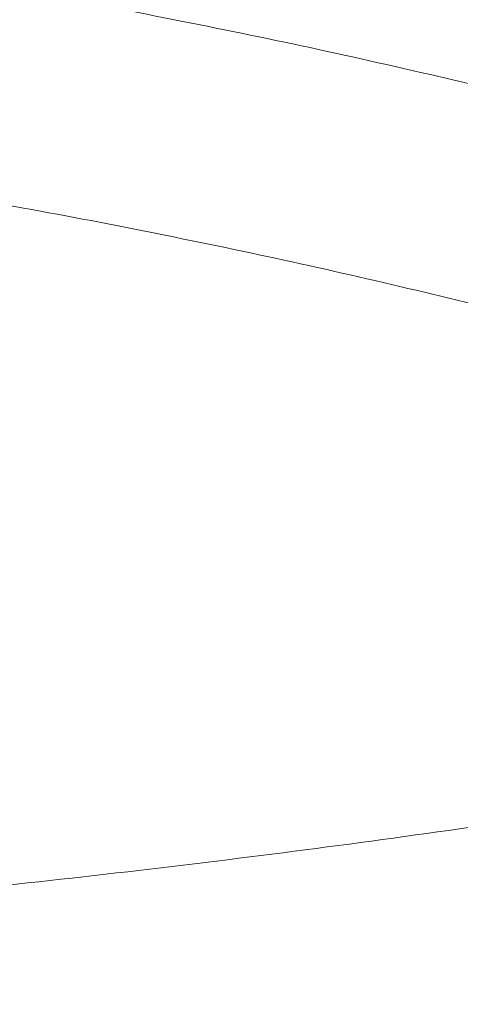
# Model space of a CAD drawing. Units: millimetres. Extents: x 0 to 42, y 0 to 29.8.
# Drawn here: x 33.4 to 33.5, y 24.2 to 24.5 of the extents above; entities that cross this region are included whole.
import ezdxf

# ---------------------------------------------------------------- set-up
doc = ezdxf.new("R2010")
doc.units = ezdxf.units.MM

msp = doc.modelspace()

# ---------------------------------------------------------------- linework, layer by layer
at = {"color": 7, "linetype": 'Continuous', "lineweight": 15}
for points, knots in [([(36.43060754231858, 23.70521554700355), (36.43290592071425, 23.72181043320529), (36.43780070823414, 23.75715206451674), (36.44380096705506, 23.81116130312479), (36.44893363566128, 23.86723139479741), (36.45281304786626, 23.92318425249028), (36.45547688790483, 23.9790016452127), (36.45691405630298, 24.03466338992187), (36.45712708903833, 24.09014992409644), (36.45611543414273, 24.14544162853613), (36.45387992779817, 24.20051902030915), (36.4504215910934, 24.2553627121628), (36.44574194757202, 24.30995343397563), (36.439842932921, 24.36427203701255), (36.43272691349929, 24.41829950215469), (36.42439667537531, 24.47201694638824), (36.41485542101381, 24.5254056290502), (36.4041067637545, 24.57844695740896), (36.39215472281803, 24.63112249168585), (36.37900371820375, 24.68341394949689), (36.36465856574504, 24.73530320974279), (36.3491244723445, 24.78677231597727), (36.33240703146978, 24.8378034792976), (36.31451221896771, 24.88837908081139), (36.2954463892497, 24.93848167374296), (36.27521627189079, 24.98809398525081), (36.25382896867214, 25.0371989180344), (36.23129195108702, 25.08577955181029), (36.2076130997294, 25.13381906071956), (36.1828006702745, 25.18130080313585), (36.15686329139315, 25.22820832502812), (36.12980991308788, 25.2745254420114), (36.10164984708873, 25.32023615786692), (36.07239276698218, 25.36532466601102), (36.04204870823571, 25.40977535204294), (36.01062806842103, 25.4535727967052), (35.97814160755959, 25.49670177929431), (35.94460044851021, 25.53914728154541), (35.91001607731747, 25.58089449200318), (35.87440034343909, 25.62192881087774), (35.83776545977362, 25.662235855373), (35.80012400241382, 25.70180146546296), (35.76148891005735, 25.74061171008139), (35.72187348301362, 25.77865289368109), (35.68129138175489, 25.81591156311158), (35.63975662496851, 25.85237451475758), (35.59728358707838, 25.88802880187706), (35.55388699521276, 25.92286174207414), (35.509581925607, 25.95686092484219), (35.46438379943883, 25.99001421911194), (35.4183083781036, 26.02230978074252), (35.3713717579453, 26.05373605989584), (35.3235903644665, 26.08428180823951), (35.27498094604687, 26.11393608592865), (35.22556056720553, 26.14268826832254), (35.17534660144595, 26.17052805239901), (35.12435672372566, 26.1974454628349), (35.07260890259411, 26.2234308577289), (35.02012139204354, 26.24847493394797), (34.96691272311653, 26.2725687320861), (34.91300169531359, 26.29570364102867), (34.85840736784181, 26.31787140212204), (34.80314905074331, 26.33906411295165), (34.74724629593933, 26.35927423073677), (34.69071888822264, 26.37849457535308), (34.63358683622729, 26.39671833199721), (34.57587036340131, 26.4139390535095), (34.51758989900445, 26.43015066237299), (34.45876606914932, 26.44534745240752), (34.39941968790132, 26.45952409017922), (34.33957174844868, 26.47267561614263), (34.27924341435318, 26.48479744554463), (34.21845601088309, 26.49588536907362), (34.1572310164498, 26.50593555340518), (34.0955900540845, 26.51494454116522), (34.03355488319891, 26.52290925217945), (33.97114739071962, 26.52982697910906), (33.90838958498338, 26.53569540329559), (33.84530357973944, 26.54051253449852), (33.78191161546651, 26.54427693406327), (33.71823594179219, 26.54698687967887), (33.65429921865723, 26.5486434798489), (33.59012298173042, 26.549239046672), (33.52573333272301, 26.54880048711544), (33.46113966532061, 26.54722735475557), (33.41261517424559, 26.54547974644296), (33.38558946809187, 26.54394747291582), (33.38019988152023, 26.5436419001112)], [0, 0, 0, 0, 0.01052758988455476, 0.02242029235845496, 0.03431078867021155, 0.04619904133691419, 0.05808502148692084, 0.06996870960895073, 0.081850096260175, 0.09372918272028925, 0.1056059815791756, 0.1174805172451007, 0.1293528263613248, 0.1412229581195181, 0.1530909744591656, 0.1649569501437843, 0.1768209727060968, 0.1886831422562824, 0.2005435711494966, 0.2124023835112216, 0.22425971462134, 0.236115710160541, 0.247970525325105, 0.2598243238187514, 0.2716772767326858, 0.2835295613271048, 0.2953813597297291, 0.3072328575683689, 0.3190842425561734, 0.3309356408572803, 0.342787239969692, 0.3546392261519484, 0.3664917824717633, 0.3783450874331809, 0.390199313667947, 0.4020546267082509, 0.413911183856223, 0.4257691331637414, 0.4376286125335006, 0.4494897489503516, 0.4613526578488451, 0.4732174426208378, 0.4850841942641939, 0.4969529911712275, 0.5088238990534181, 0.5206969709964843, 0.5325722476385099, 0.5444497574618062, 0.5563295171881869, 0.5682115322662313, 0.5800957974383931, 0.5919822973755258, 0.6038710073661265, 0.6157618940478972, 0.6276549161695055, 0.6395500253709262, 0.6514471669717518, 0.6633462807572794, 0.6752473017536873, 0.6871501609841343, 0.6990547861990689, 0.7109611025748315, 0.7228690333759478, 0.734778500577234, 0.7466894254430285, 0.7586017290617308, 0.7705153328344805, 0.7824301589177202, 0.7943461306199335, 0.8062631727534354, 0.818181211942605, 0.8301001768901637, 0.8420199986035939, 0.8539406105840297, 0.8658619489798528, 0.8777839527077229, 0.88970656354346, 0.9016297261854754, 0.9135533882932262, 0.9254775005032216, 0.9374020164250207, 0.9493268926194353, 0.9612520885611364, 0.9731775665877482, 0.9851032918372629, 0.9970292321755154, 1, 1, 1, 1]), ([(33.39027855904142, 26.40914359939312), (33.4007707408342, 26.40970282633335), (33.43239144407189, 26.41138819068071), (33.4849661366228, 26.41307432523918), (33.54798335769659, 26.41426417011362), (33.61078049481762, 26.41435718344166), (33.67334513640809, 26.41342325303648), (33.73565179923041, 26.41144420470206), (33.79767863638828, 26.40842594092995), (33.85940297132439, 26.40436839103472), (33.92080250536401, 26.39927356115487), (33.98185500484794, 26.39314337490157), (34.04253839550492, 26.38598024942315), (34.10283074751766, 26.37778693824136), (34.16271028967789, 26.36856657032195), (34.22215541552816, 26.35832263633005), (34.28114469141424, 26.34705898881805), (34.3396568637712, 26.33477983847433), (34.39767086634254, 26.32148975123831), (34.45516582712857, 26.30719364501359), (34.51212107510241, 26.29189678634066), (34.56851614666901, 26.27560478695726), (34.6243307918612, 26.25832360029292), (34.67954498026381, 26.24005951791554), (34.73413890666112, 26.22081916595801), (34.78809299640434, 26.20060950155263), (34.84138791050029, 26.17943780930341), (34.89400455042479, 26.15731169782724), (34.94592406266966, 26.13423909639621), (34.99712784303571, 26.11022825171347), (35.04759754068969, 26.08528772485477), (35.09731506200816, 26.05942638840694), (35.14626257423674, 26.03265342383253), (35.19442250899894, 26.00497831908713), (35.24177756569426, 25.97641086651198), (35.28831071483064, 25.9469611610194), (35.33400520134177, 25.91663959858247), (35.37884454794366, 25.88545687503315), (35.42281255858908, 25.85342398516428), (35.46589332208082, 25.82055222212162), (35.50807121590571, 25.78685317706155), (35.54933091035164, 25.75233873903871), (35.58965737296691, 25.7170210950763), (35.6290358734176, 25.68091273036024), (35.66745198879202, 25.64402642848619), (35.70489160939283, 25.6063752716785), (35.74134094504634, 25.5679726408898), (35.77678653194585, 25.52883221568267), (35.8112152400308, 25.48896797378847), (35.8446142808867, 25.44839419023632), (35.87697121613381, 25.40712543594441), (35.9082739662535, 25.36517657567027), (35.93851081978347, 25.32256276522331), (35.96767044279525, 25.27929944785432), (35.99574188855182, 25.2354023497512), (36.02271460722888, 25.19088747458777), (36.04857845557326, 25.14577109709409), (36.07332370636433, 25.10006975563918), (36.09694105754164, 25.05380024384151), (36.1194216408631, 25.00697960124879), (36.14075700885504, 24.95962515000326), (36.16093914537223, 24.91175449393883), (36.17996050173256, 24.86338545329987), (36.19781401859697, 24.81453600205454), (36.21449312654114, 24.76522424388817), (36.22999172616871, 24.71546845440546), (36.24430418995491, 24.66528706819438), (36.25742536470967, 24.61469866626066), (36.26935056697457, 24.56372196270875), (36.28007560023824, 24.51237579551717), (36.28959668650017, 24.46067910389618), (36.29791071356652, 24.40865095807212), (36.30501430091086, 24.35631039623513), (36.31090727066322, 24.30367698406348), (36.31557968061505, 24.25076868160246), (36.31906018510075, 24.19760975974813), (36.3212355842275, 24.14420122573088), (36.32222767651825, 24.10295324533291), (36.32208983895271, 24.07944863959342), (36.32205724239122, 24.07389014526799)], [0, 0, 0, 0, 0.006527646325434696, 0.01967262590123086, 0.03281772657974263, 0.04596298011966666, 0.05910842144642552, 0.07225408877927816, 0.08540002375244667, 0.09854627152882953, 0.1116928809041806, 0.1248399043999361, 0.1379873983421886, 0.1511354229243937, 0.1642840422510559, 0.1774333243593152, 0.1905833412154053, 0.2037341686823814, 0.2168858864556545, 0.2300385779624118, 0.2431923302211901, 0.2563472336574062, 0.2695033818708412, 0.2826608713511662, 0.2958198011374248, 0.3089802724178267, 0.3221423880664484, 0.3353062521138558, 0.3484719691491242, 0.3616396436517392, 0.3748093792523438, 0.3879812779226485, 0.4011554390960277, 0.4143319587214417, 0.4275109282552604, 0.4406924335971639, 0.4538765539780433, 0.4670633608100379, 0.4802529165108468, 0.4934452733164917, 0.5066404720988238, 0.5198385412061267, 0.5330394953468752, 0.5462433345381552, 0.5594500431416901, 0.5726595890108683, 0.5858719227724034, 0.5990869772660412, 0.612304667164187, 0.6255248887919139, 0.6387475201646439, 0.6519724212579956, 0.6651994345195762, 0.6784283856280645, 0.6916590844996385, 0.7048913265358463, 0.718124894101483, 0.7313595582147908, 0.7445950804269141, 0.757831214862161, 0.7710677103861694, 0.7843042735749342, 0.7975406043049059, 0.8107764505097312, 0.8240115648040676, 0.8372457066703735, 0.8504786445261421, 0.8637101576364546, 0.8769400378425137, 0.8901680910818935, 0.9033941386820677, 0.9166180184144245, 0.9298395853020552, 0.9430587121802617, 0.9562752900141541, 0.9694892279826176, 0.9827004533421526, 0.9959089110876469, 1, 1, 1, 1]), ([(33.9832857399077, 20.24761888602014), (33.99387312429052, 20.24695538506892), (34.01926968266547, 20.24536380776993), (34.0590763188881, 20.2442040162414), (34.10273124017856, 20.24393937342987), (34.14597014639004, 20.24488873347408), (34.18879121764001, 20.24699797054534), (34.23117420534333, 20.25027933401226), (34.27310418978461, 20.25472658182098), (34.31456526881716, 20.26033772113846), (34.35554228792854, 20.26710896180563), (34.39602041198662, 20.27503637988438), (34.43598526632913, 20.28411552424846), (34.47542291602508, 20.29434157811951), (34.51431987795686, 20.30570937487355), (34.55266311306781, 20.31821345352116), (34.59044001276267, 20.33184810201578), (34.62763837611798, 20.34660739997341), (34.66424637969715, 20.36248525548085), (34.70025254085941, 20.37947543538051), (34.7356456761057, 20.39757158745942), (34.77041485615221, 20.41676725362255), (34.80454917780631, 20.43705576537448), (34.83803765084912, 20.45843015068657), (34.87086945437643, 20.48088325669875), (34.9030340715971, 20.5044078674878), (34.93452132039391, 20.52899677917334), (34.96532105544033, 20.55464259235291), (34.99542314597374, 20.58133767006608), (35.02481746210692, 20.60907409214705), (35.0534938700509, 20.63784360793239), (35.0814422362358, 20.66763758932527), (35.10865243992865, 20.69844698614204), (35.13511439359722, 20.73026228549746), (35.1608180699706, 20.76307347673326), (35.18575353451612, 20.79687002307623), (35.20991098189857, 20.83164084085046), (35.23328077491479, 20.86737428668627), (35.25585348440561, 20.90405815278991), (35.27761992872935, 20.9416796699866), (35.29857121152719, 20.9802255179438), (35.31869875670537, 21.01968184173551), (35.33799433978616, 21.06003427373235), (35.3564501150215, 21.10126795969648), (35.37405863790464, 21.1433675879257), (35.39081288294139, 21.18631742031636), (35.40670625674343, 21.23010132429339), (35.42173260667344, 21.27470280467188), (35.43588622540243, 21.32010503465759), (35.44916185183197, 21.3662908853497), (35.46155466889013, 21.41324295326717), (35.47306029873383, 21.46094358557178), (35.4836747958871, 21.50937490279865), (35.49339463881934, 21.55851881902467), (35.50221672042731, 21.60835705950537), (35.51013833783285, 21.65887117588859), (35.51715718185148, 21.71004255917215), (35.52327132642854, 21.76185245061221), (35.52847921828138, 21.81428195081298), (35.53277966693307, 21.86731202723871), (35.53617183527349, 21.92092352038851), (35.5386552298754, 21.97509712997903), (35.54022969294623, 22.02981336073952), (35.5408954029444, 22.08505261106587), (35.5406528661974, 22.14079519584896), (35.53950290548218, 22.19702140962582), (35.5374466522787, 22.2537114396692), (35.53448554219582, 22.31084536816774), (35.53062131095193, 22.36840317443707), (35.52585599085401, 22.42636473723431), (35.52019190771819, 22.48470983723306), (35.51363167817519, 22.54341815970126), (35.50617820730616, 22.60246929741396), (35.49783468655686, 22.66184275382212), (35.48860459188178, 22.72151794649137), (35.47849168207287, 22.78147421081714), (35.46749999723209, 22.84169080401733), (35.45563385734994, 22.90214690939947), (35.44289786095691, 22.96282164089516), (35.42929688381732, 23.02369404785278), (35.41483607763951, 23.08474312007664), (35.39952086877855, 23.14594779309982), (35.38335695691165, 23.20728695367671), (35.36635031366808, 23.26873944548067), (35.3485071811987, 23.3302840749922), (35.32983407067213, 23.39189961756254), (35.31033776068654, 23.45356482363808), (35.29002529558775, 23.51525842513094), (35.26890398368642, 23.57695914192196), (35.24698139536767, 23.63864568848194), (35.2242653610885, 23.70029678059844), (35.20076396925905, 23.7618911421953), (35.17648556400477, 23.82340751223263), (35.15143874280739, 23.88482465167613), (35.12563235402338, 23.94612135052415), (35.09907549427923, 24.00727643488246), (35.07177750574326, 24.06826877407641), (35.04374797327435, 24.12907728779092), (35.01499672144833, 24.18968095322939), (34.98553381146321, 24.25005881228235), (34.95536953792451, 24.31018997869803), (34.92451442551269, 24.37005364524629), (34.89297922553442, 24.42962909086865), (34.86077491236018, 24.48889568780662), (34.82791267975046, 24.54783290870145), (34.79440393707355, 24.60642033365789), (34.76026031463773, 24.66463764154451), (34.72549365672568, 24.72246462403346), (34.69011601239831, 24.77988120202358), (34.65413962128344, 24.83686744781651), (34.61757691258134, 24.89340358503522), (34.58044050618232, 24.94946998620766), (34.54274320821097, 25.00504717940069), (34.50449800649, 25.06011585476893), (34.4657180659285, 25.11465687101268), (34.42641672384003, 25.16865126173865), (34.38660748519553, 25.22208024171792), (34.3463040178172, 25.27492521303532), (34.30552014751945, 25.32716777112448), (34.26426985320388, 25.37878971068284), (34.22256726191532, 25.42977303146128), (34.18042664386707, 25.4800999439228), (34.13786240744383, 25.52975287476493), (34.09488909419158, 25.57871447230074), (34.05152137380451, 25.62696761169428), (34.00777403911972, 25.67449540004306), (33.96366200113275, 25.72128118131387), (33.91920028404194, 25.7673085410891), (33.87440402035397, 25.81256131126726), (33.82928844599743, 25.85702357416627), (33.78386889571468, 25.90067966807853), (33.73816079780284, 25.94351418662306), (33.69217967175636, 25.98551200046636), (33.64594111564255, 26.02665819477141), (33.59946083246088, 26.06693832043247), (33.55275451175761, 26.10633747333623), (33.50583825238795, 26.14484374740426), (33.45872696638882, 26.18243536143666), (33.41144031965852, 26.21912872440822), (33.36398054204339, 26.25479904177783), (33.33000361143689, 26.27983665535142), (33.31181991762874, 26.29271489897024), (33.30954413881553, 26.29432667456922)], [0, 0, 0, 0, 0.005144088307177028, 0.01233941587980668, 0.01952892131515082, 0.02671230255764686, 0.03388929726439362, 0.04105969141521564, 0.04822332779954199, 0.05538011409519934, 0.06253003023415839, 0.0696731347437903, 0.0768095697604376, 0.08393956443662139, 0.09106343650378497, 0.09818159180760712, 0.1052945217005577, 0.1124027982531371, 0.1195070673269212, 0.1266080396354269, 0.1337064799980243, 0.1408031950640103, 0.1478990198450098, 0.1549946900502356, 0.1620908860069831, 0.1691884478963587, 0.1762881910885598, 0.1833908925397222, 0.1904972783286792, 0.1976080126675507, 0.2047236886629418, 0.2118448210349399, 0.2189718409244114, 0.2261050928398807, 0.2332448337165795, 0.2403912339864644, 0.2475443804923794, 0.254704281025031, 0.2618708702206305, 0.2690440165306752, 0.2762235299642284, 0.2834091703062389, 0.29060065553123, 0.2977976701581589, 0.3049998733265006, 0.3122069064127056, 0.319418400047464, 0.326633980435287, 0.3338532749162855, 0.3410759167446177, 0.3483015490875778, 0.3555298282732031, 0.3627604263325798, 0.3699930328961453, 0.3772273565112065, 0.3844631254521121, 0.391700088094922, 0.3989380129264136, 0.4061766882532279, 0.4134159216714974, 0.4206555393513539, 0.4278953851839102, 0.4351353122600948, 0.4423751666680441, 0.4496148442507559, 0.4568542541670202, 0.4640933178590809, 0.4713319680483958, 0.4785701477709461, 0.4858078094593064, 0.4930449140760839, 0.5002814303017669, 0.5075173337779822, 0.5147526064063321, 0.5219872357018208, 0.5292212141991112, 0.5364545389095665, 0.5436872108263866, 0.5509192344751995, 0.5581506175070805, 0.5653813703311784, 0.5726115057839597, 0.5798410388322498, 0.5870699863072844, 0.5942983666672198, 0.6015261997855905, 0.6087535067633125, 0.6159803097621717, 0.6232066318577252, 0.63043249690967, 0.637657929448096, 0.6448829545738893, 0.652107597871947, 0.6593318853357419, 0.6665558433021589, 0.6737794983953331, 0.6810028774785858, 0.6882260076134588, 0.6954489160249908, 0.7026716300724908, 0.7098941772249879, 0.7171165850408461, 0.7243388811507098, 0.7315610932434021, 0.7387832490540707, 0.7460053763541548, 0.7532275029426176, 0.7604496507868165, 0.7676718442978601, 0.7748941113143553, 0.7821164796735726, 0.7893389772022813, 0.7965616317062267, 0.8037844709577191, 0.8110075226806963, 0.8182308145328095, 0.8254543740838374, 0.8326782287898777, 0.8399024059625416, 0.847126932732441, 0.8543518360061718, 0.8615771424158858, 0.8688028782604439, 0.8760290694371703, 0.8832557413629731, 0.890482918883618, 0.8977106261697285, 0.9049388865980096, 0.9121677226160898, 0.9193971555890919, 0.9266272056260948, 0.9338578913843614, 0.9410892298489945, 0.9483212360857476, 0.9555539229643182, 0.9627873008494285, 0.9700213772569218, 0.9772561564718456, 0.984491639125605, 0.9917278217290547, 0.9989646961587242, 1, 1, 1, 1]), ([(33.2320627096578, 26.18394737821775), (33.24095184090113, 26.17758772695775), (33.26524814253788, 26.16020515029329), (33.30484490311988, 26.1307382627158), (33.35084209530282, 26.09565611342087), (33.39670368185813, 26.05959903203934), (33.44241782071526, 26.02263559538434), (33.48796595501249, 25.98476395057), (33.53333140017296, 25.94600158204841), (33.57849705361361, 25.90636124700873), (33.62344601906832, 25.86585741606357), (33.66816144946802, 25.82450453873176), (33.71262659890068, 25.78231749964608), (33.75682481822626, 25.73931148756198), (33.80073956549916, 25.69550202163329), (33.84435441215131, 25.65090493546119), (33.88765305005953, 25.60553637238927), (33.9306192981424, 25.5594127777236), (33.9732371088665, 25.51255089172299), (34.0154905745755, 25.46496774233472), (34.0573639336798, 25.41668063795463), (34.09884157670907, 25.36770716014039), (34.13990805223916, 25.31806515629939), (34.18054807270049, 25.26777273234733), (34.22074652007577, 25.21684824533989), (34.26048845149338, 25.16531029607745), (34.29975910472233, 25.11317772168334), (34.33854390357396, 25.06046958815567), (34.3768284632151, 25.00720518289238), (34.4145985953967, 24.95340400718977), (34.45184031360156, 24.8990857687136), (34.48853983811428, 24.84427037394285), (34.52468360101635, 24.78897792058539), (34.56025825110859, 24.73322868996532), (34.59525065876324, 24.67704313938131), (34.62964792070746, 24.62044189443555), (34.66343736473974, 24.56344574133258), (34.69660655438054, 24.50607561914803), (34.7291432798821, 24.44835263615161), (34.7610355766892, 24.39029804009413), (34.79227173090011, 24.33193320873729), (34.8228402960554, 24.27327961723155), (34.85273008466665, 24.21435885271737), (34.88193017164022, 24.1551926079349), (34.91042989848961, 24.09580267325005), (34.93821887748756, 24.03621092864146), (34.96528699575771, 23.97643933564639), (34.99162441930575, 23.91650992926413), (35.01722159698966, 23.85644480981425), (35.04206926442854, 23.79626613474776), (35.06615844784936, 23.73599611040827), (35.08948046787057, 23.67565698373992), (35.11202694322151, 23.61527103393881), (35.13378979439599, 23.5548605640439), (35.15476124723806, 23.49444789246299), (35.17493383645763, 23.43405534442906), (35.19430040907325, 23.37370524338139), (35.21285412777815, 23.31341990226568), (35.23058847422574, 23.25322161474653), (35.24749725222929, 23.1931326463254), (35.26357459086979, 23.13317522535606), (35.27881494750513, 23.0733715339495), (35.29321311067194, 23.01374369875912), (35.30676420287053, 22.9543137816371), (35.31946368322132, 22.89510377015175), (35.3313073499795, 22.83613556795545), (35.34229134289242, 22.77743098499275), (35.35241214538191, 22.71901172753732), (35.36166658653102, 22.66089938804726), (35.37005184285167, 22.60311543482779), (35.37756543980658, 22.54568120149163), (35.38420525305486, 22.48861787620735), (35.38996950938731, 22.43194649072851), (35.39485678731264, 22.37568790919719), (35.39886601725161, 22.31986281671902), (35.40199648129125, 22.26449170770978), (35.40424781244628, 22.20959487401796), (35.40561999336975, 22.15519239283325), (35.40611335444979, 22.10130411439778), (35.40572857122469, 22.04794964954465), (35.40446666104373, 21.99514835709838), (35.40232897889741, 21.94291933118324), (35.3993172123384, 21.8912813885009), (35.39543338139091, 21.84025313420141), (35.39067983546666, 21.78985290893711), (35.38505924596564, 21.74009874594244), (35.37857458624028, 21.69100828452183), (35.37122912109594, 21.6425987968676), (35.36302639757818, 21.594887205605), (35.35397023168807, 21.54789007360529), (35.34406469371947, 21.50162359491863), (35.33331409225065, 21.45610358709857), (35.32172295686897, 21.4113454852207), (35.30929601976492, 21.3673643379253), (35.2960381964023, 21.32417480583571), (35.28195456555432, 21.28179116271864), (35.26705034909231, 21.24022729975429), (35.25133089202278, 21.19949673327127), (35.23480164338896, 21.15961261626535), (35.21746813877966, 21.12058775395993), (35.19933598531763, 21.08243462357055), (35.18041085012094, 21.04516539830239), (35.16069845333477, 21.00879197543121), (35.1402045669012, 20.97332600809371), (35.11893502025612, 20.93877894013577), (35.09689571408102, 20.90516204306328), (35.07409264312263, 20.87248645373371), (35.0505319287086, 20.84076321126413), (35.02621986163575, 20.81000329050647), (35.00116295389171, 20.78021763201185), (34.97536800322872, 20.7514171574424), (34.9488421504623, 20.72361279954432), (34.92159299575044, 20.69681542561891), (34.89362851304062, 20.67103609581408), (34.86495772046182, 20.64628499751781), (34.83558850622804, 20.62257525015875), (34.80553604292513, 20.5999084302507), (34.77479157283293, 20.57832832627371), (34.74445475512387, 20.5583873113061), (34.72404781795206, 20.54619122111496), (34.71436317329844, 20.54040324819819)], [0, 0, 0, 0, 0.00489621291844045, 0.01338262004326717, 0.02186981313725275, 0.03035781012601096, 0.03884662248445212, 0.04733625593517347, 0.0558267110845146, 0.0643179839993492, 0.07281006672871138, 0.08130294777437251, 0.08979661251433697, 0.098291043583067, 0.1067862212120833, 0.1152821235342654, 0.1237787268552117, 0.1322760058944839, 0.1407739339996671, 0.1492724833356901, 0.1577716250518339, 0.1662713294286912, 0.1747715660068927, 0.1832723036996357, 0.1917735108905579, 0.2002751555185664, 0.2087772051509762, 0.2172796270463018, 0.2257823882077833, 0.2342854554288405, 0.2427887953312882, 0.2512923743973648, 0.2597961589962781, 0.2683001154061262, 0.2768042098318783, 0.2853084084200249, 0.2938126772706509, 0.3023169824473931, 0.3108212899859943, 0.3193255552554689, 0.3278297435813384, 0.3363338209652618, 0.3448377534143906, 0.3533415069511641, 0.3618450476252916, 0.3703483415282582, 0.3788513548110819, 0.3873540537060619, 0.395856404553071, 0.4043583738313195, 0.4128599281972997, 0.4213610345298817, 0.4298616599835598, 0.4383617720508411, 0.4468613386350057, 0.455360328134564, 0.4638587095406962, 0.4723564525493228, 0.4808535276894844, 0.48934990646976, 0.4978455615448537, 0.5063404669045389, 0.5148345980872082, 0.523327932420773, 0.5318204492936075, 0.5403121304585182, 0.5488029603730729, 0.5572929265795801, 0.5657820201284567, 0.5742702360487607, 0.5827575738699415, 0.5912440381987973, 0.5997296393560396, 0.6082143940764707, 0.6166983262770159, 0.625181467896487, 0.6336638598106098, 0.6421455528253853, 0.6506266087509595, 0.6591071015571668, 0.6675871186104874, 0.6760667619903729, 0.6845461498803622, 0.6930254180267297, 0.701504682093109, 0.7099840960940463, 0.7184638501689309, 0.7269441577160697, 0.7354252569382108, 0.7439074123179279, 0.7523909159739561, 0.7608760888380516, 0.7693632815799433, 0.7778528751949735, 0.7863452811548718, 0.7948409410078227, 0.8033403252993753, 0.8118439316726849, 0.8203522819950343, 0.8288659183503964, 0.8373853977358455, 0.8459112853061326, 0.854444146027999, 0.8629845346374959, 0.871532983842431, 0.8800899907818739, 0.8886560018474844, 0.897231396088334, 0.9058164675613101, 0.9144114071482513, 0.9230162845306763, 0.9316310311797982, 0.9402554253651125, 0.948889080286389, 0.957531436465832, 0.9661817594753477, 0.9748391438991713, 0.9835025241372508, 0.992170692247089, 1, 1, 1, 1]), ([(34.64485594480036, 24.57495405100897), (34.63817967922164, 24.57112795334733), (34.61878767428522, 24.56001459905265), (34.58599564662622, 24.54198687000707), (34.5462077908157, 24.52104710615919), (34.50555328639086, 24.50062883633174), (34.46406954173386, 24.48073620330597), (34.42177420301629, 24.46138328130715), (34.37869076366113, 24.4425810393537), (34.33484180856104, 24.42434088617834), (34.29025079953865, 24.40667370346637), (34.24494157157282, 24.3895900900335), (34.19893844259062, 24.3731002830609), (34.15226615893116, 24.35721416732546), (34.10494988503717, 24.3419412621364), (34.05701518152549, 24.32729071539871), (34.00848798663598, 24.3132712967921), (33.95939459705678, 24.29989139209863), (33.90976164920573, 24.28715899803214), (33.8596161006782, 24.27508171765222), (33.80898521193234, 24.26366675626025), (33.75789652818177, 24.25292091773452), (33.70637786148969, 24.2428506012541), (33.65445727304995, 24.23346179837121), (33.60216305564164, 24.22476009039619), (33.54952371624309, 24.21675064606432), (33.49656795879103, 24.20943821945805), (33.44332466707146, 24.20282714816196), (33.38982288772839, 24.19692135163098), (33.33609181337833, 24.19172432975565), (33.282160765818, 24.18723916160992), (33.22805917931472, 24.18346850437138), (33.17381658396647, 24.18041459239845), (33.11946258913034, 24.17807923647647), (33.06502686687726, 24.17646382315147), (33.01053913558704, 24.17556931442329), (32.95602914321633, 24.17539624675903), (32.90152669177531, 24.17594473288383), (32.84706158954826, 24.17721445047409), (32.79266363663326, 24.17920467520898), (32.73836251309997, 24.18191415890816), (32.68418799718991, 24.18534159633744), (32.63016918788327, 24.1894838869035), (32.57633737530345, 24.19434262281128), (32.52271525129045, 24.19989987980036), (32.46935709427801, 24.20620856227334), (32.42701224135061, 24.21166250952706), (32.40257251988616, 24.21525796472751), (32.39571972330114, 24.21626611546094)], [0, 0, 0, 0, 0.01165915932183176, 0.03386541060379943, 0.0560747425118785, 0.0782867605797369, 0.1005018142664654, 0.1227201789808834, 0.1449420647708441, 0.1671676242517018, 0.1893969597516953, 0.2116301297209515, 0.2338671544549334, 0.2561080211855321, 0.2783526885926052, 0.3006010907879165, 0.322853140821244, 0.3451087337555599, 0.3673677493553467, 0.3896300544288089, 0.411895504861323, 0.4341639473744878, 0.4564352210419031, 0.4787091585896844, 0.5009855875074217, 0.5232643309922211, 0.545545208746455, 0.5678280376476281, 0.5901126323068506, 0.6123988055308398, 0.6346863687003952, 0.6569751320776119, 0.6792649050524192, 0.7015554963382401, 0.7238467141256246, 0.7461383662021056, 0.7684302600458062, 0.7907222029000254, 0.8130139529616336, 0.8353053017776453, 0.8575960562815726, 0.8798860234401108, 0.9021750103374725, 0.9244628242838806, 0.9467492729547353, 0.9690341645685621, 0.9913173081123151, 1, 1, 1, 1]), ([(34.64485594480036, 24.57495405100897), (34.63817967922164, 24.57112795334733), (34.61878767428522, 24.56001459905265), (34.58599564662622, 24.54198687000707), (34.5462077908157, 24.52104710615919), (34.50555328639086, 24.50062883633174), (34.46406954173386, 24.48073620330597), (34.42177420301629, 24.46138328130715), (34.37869076366113, 24.4425810393537), (34.33484180856104, 24.42434088617834), (34.29025079953865, 24.40667370346637), (34.24494157157282, 24.3895900900335), (34.19893844259062, 24.3731002830609), (34.15226615893116, 24.35721416732546), (34.10494988503717, 24.3419412621364), (34.05701518152549, 24.32729071539871), (34.00848798663598, 24.3132712967921), (33.95939459705678, 24.29989139209863), (33.90976164920573, 24.28715899803214), (33.8596161006782, 24.27508171765222), (33.80898521193234, 24.26366675626025), (33.75789652818177, 24.25292091773452), (33.70637786148969, 24.2428506012541), (33.65445727304995, 24.23346179837121), (33.60216305564164, 24.22476009039619), (33.54952371624309, 24.21675064606432), (33.49656795879103, 24.20943821945805), (33.44332466707146, 24.20282714816196), (33.38982288772839, 24.19692135163098), (33.33609181337833, 24.19172432975565), (33.282160765818, 24.18723916160992), (33.22805917931472, 24.18346850437138), (33.17381658396647, 24.18041459239845), (33.11946258913034, 24.17807923647647), (33.06502686687726, 24.17646382315147), (33.01053913558704, 24.17556931442329), (32.95602914321633, 24.17539624675903), (32.90152669177531, 24.17594473288383), (32.84706158954826, 24.17721445047409), (32.79266363663326, 24.17920467520898), (32.73836251309997, 24.18191415890816), (32.68418799718991, 24.18534159633744), (32.63016918788327, 24.1894838869035), (32.57633737530345, 24.19434262281128), (32.52271525129045, 24.19989987980036), (32.46935709427801, 24.20620856227334), (32.42701224135061, 24.21166250952706), (32.40257251988616, 24.21525796472751), (32.39571972330114, 24.21626611546094)], [0, 0, 0, 0, 0.01165915932183176, 0.03386541060379943, 0.0560747425118785, 0.0782867605797369, 0.1005018142664654, 0.1227201789808834, 0.1449420647708441, 0.1671676242517018, 0.1893969597516953, 0.2116301297209515, 0.2338671544549334, 0.2561080211855321, 0.2783526885926052, 0.3006010907879165, 0.322853140821244, 0.3451087337555599, 0.3673677493553467, 0.3896300544288089, 0.411895504861323, 0.4341639473744878, 0.4564352210419031, 0.4787091585896844, 0.5009855875074217, 0.5232643309922211, 0.545545208746455, 0.5678280376476281, 0.5901126323068506, 0.6123988055308398, 0.6346863687003952, 0.6569751320776119, 0.6792649050524192, 0.7015554963382401, 0.7238467141256246, 0.7461383662021056, 0.7684302600458062, 0.7907222029000254, 0.8130139529616336, 0.8353053017776453, 0.8575960562815726, 0.8798860234401108, 0.9021750103374725, 0.9244628242838806, 0.9467492729547353, 0.9690341645685621, 0.9913173081123151, 1, 1, 1, 1]), ([(33.67055107250552, 24.40429433411586), (33.6629066084302, 24.4066358722578), (33.6423512594498, 24.41293207996894), (33.60824744823307, 24.42244548931718), (33.5683451065109, 24.43289520370848), (33.52791998122012, 24.44263072750156), (33.48704935300027, 24.45170349055157), (33.44571833615672, 24.46001570656913), (33.41542869035003, 24.46573032165179), (33.39882214492913, 24.46845562131606), (33.39624225665852, 24.46887900670174)], [0, 0, 0, 0, 0.08740809388062075, 0.2350333333669264, 0.3826375492519222, 0.5302216947217603, 0.6777868515621392, 0.8253342049442715, 0.9728650225246083, 1, 1, 1, 1]), ([(32.46214479197808, 24.0714636497684), (32.4700113501754, 24.0704814830702), (32.49613387400471, 24.06721999661901), (32.54077831385614, 24.06244427136346), (32.59603379830671, 24.05711797359258), (32.65149209857835, 24.05256407335093), (32.70710593026534, 24.04873045506129), (32.76285264072551, 24.04563340163722), (32.81870289308779, 24.04327044361082), (32.8746290739241, 24.04164370800762), (32.93060305789836, 24.04075366135269), (32.98659682413486, 24.04060078539269), (33.04258226814837, 24.04118512726098), (33.09853128893676, 24.04250641758142), (33.15441580218648, 24.04456403810333), (33.21020779770325, 24.04735703368589), (33.26587932248373, 24.05088411122694), (33.32140248409227, 24.05514364108535), (33.37674946423779, 24.06013365822582), (33.43189253231239, 24.06585186382981), (33.48680405876915, 24.07229562709982), (33.541456528339, 24.07946198732137), (33.59582255305206, 24.08734765615488), (33.64987488503795, 24.09594902015111), (33.70358642907505, 24.10526214347593), (33.75693025485937, 24.11528277082829), (33.80987960896178, 24.12600633053236), (33.86240792644204, 24.13742793778106), (33.9144888420868, 24.14954239800405), (33.96609620123831, 24.16234421032874), (34.0172040701799, 24.17582757109749), (34.06778674604554, 24.18998637739756), (34.117818766216, 24.2048142305565), (34.16727491718522, 24.22030443953638), (34.2161302428099, 24.23645002419522), (34.2643600521278, 24.25324371821297), (34.31193992593386, 24.27067797207231), (34.35884572504423, 24.28874495422208), (34.40505358925123, 24.30743655694509), (34.45053996800558, 24.3267443820623), (34.49528152968337, 24.34665979872776), (34.53925552123929, 24.36717372829624), (34.58243844394923, 24.38827744352048), (34.62481101277092, 24.40995957610202), (34.6656092699379, 24.43182581320727), (34.69457504680239, 24.44802925612075), (34.70975956107042, 24.45677884584155), (34.71226824744753, 24.45822088057188), (34.71227797439778, 24.45822647178495)], [0, 0, 0, 0, 0.00988239028371779, 0.0328165087198008, 0.05574916502519433, 0.07868054230547175, 0.1016108249300079, 0.1245401982677866, 0.147468848474422, 0.1703969623211742, 0.1933247270573999, 0.2162523302984132, 0.2391799599312779, 0.2621077543544791, 0.2850358887728301, 0.3079645514419636, 0.3308939305815263, 0.3538242142705982, 0.376755590321237, 0.3996882461217129, 0.4226223684412516, 0.4455581431870281, 0.4684957551037996, 0.4914353874049852, 0.5143772213236708, 0.5373214355697129, 0.560268205678401, 0.5832177032341762, 0.6061700949507111, 0.6291255415872685, 0.6520841966782801, 0.6750462050510073, 0.6980117011036786, 0.7209808068134342, 0.7439536294410809, 0.7669302588966688, 0.7899107647276229, 0.8128951926888195, 0.8358835608527602, 0.8588758552166399, 0.8818720247645098, 0.9048719759442782, 0.9278755665242049, 0.9508825988013807, 0.9738928121457332, 0.9956917994605143, 0.9999832957787387, 1, 1, 1, 1]), ([(32.46214479197808, 24.0714636497684), (32.4700113501754, 24.0704814830702), (32.49613387400471, 24.06721999661901), (32.54077831385614, 24.06244427136346), (32.59603379830671, 24.05711797359258), (32.65149209857835, 24.05256407335093), (32.70710593026534, 24.04873045506129), (32.76285264072551, 24.04563340163722), (32.81870289308779, 24.04327044361082), (32.8746290739241, 24.04164370800763), (32.93060305789836, 24.04075366135269), (32.98659682413486, 24.04060078539269), (33.04258226814837, 24.04118512726098), (33.09853128893676, 24.04250641758142), (33.15441580218648, 24.04456403810333), (33.21020779770325, 24.04735703368589), (33.26587932248373, 24.05088411122694), (33.32140248409227, 24.05514364108535), (33.37674946423779, 24.06013365822582), (33.43189253231239, 24.06585186382982), (33.48680405876915, 24.07229562709982), (33.541456528339, 24.07946198732137), (33.59582255305206, 24.08734765615488), (33.64987488503795, 24.09594902015111), (33.70358642907505, 24.10526214347594), (33.75693025485936, 24.11528277082829), (33.80987960896178, 24.12600633053236), (33.86240792644204, 24.13742793778106), (33.9144888420868, 24.14954239800405), (33.9660962012383, 24.16234421032874), (34.01720407017992, 24.17582757109747), (34.06778674604546, 24.18998637739761), (34.11781876621628, 24.20481423055633), (34.16727491718418, 24.22030443953702), (34.21613024281375, 24.23645002419283), (34.26436005211342, 24.25324371822186), (34.31193992598753, 24.2706779720391), (34.35884572484383, 24.28874495434604), (34.40505358999929, 24.30743655648236), (34.45053996521308, 24.32674438378968), (34.49528154010773, 24.34665979227947), (34.53925548232558, 24.36717375236748), (34.58243858921111, 24.38827735366442), (34.62481047052731, 24.40995991152295), (34.66561124888956, 24.43182458906778), (34.69457044069848, 24.44803210536351), (34.70975170201022, 24.45677209918945), (34.71224879359126, 24.45820969811836)], [0, 0, 0, 0, 0.00988255536410922, 0.03281705690318045, 0.05575009628713805, 0.07868185662461406, 0.1016125222880631, 0.1245422786495656, 0.1474713118678452, 0.1703998087172819, 0.1933279564503605, 0.2162559426855289, 0.2391839553129896, 0.2621121327335396, 0.2850406501549188, 0.3079696958359046, 0.330899457999288, 0.3538301247272906, 0.3767618838351074, 0.399694922714139, 0.4226294281367307, 0.4455655860131633, 0.4685035810912799, 0.49144359658756, 0.5143858137381171, 0.5373304112557931, 0.5602775646788091, 0.5832274455944731, 0.6061802207192423, 0.6291360508150649, 0.6520950894189372, 0.6750574813605401, 0.698023361040347, 0.7209928504375358, 0.7439660568147048, 0.7669430700834063, 0.7899239597922268, 0.8129087716968072, 0.8358975238699506, 0.8588902023086185, 0.8818867559960094, 0.9048870913784691, 0.9278910662218816, 0.9508984828200348, 0.973909080538503, 0.9957084319944741, 1, 1, 1, 1]), ([(33.38351557746314, 24.40608928264042), (33.39018775389512, 24.40497202879547), (33.4105418142533, 24.40156374779039), (33.4441767533223, 24.39512092319936), (33.48439511135987, 24.38680949307464), (33.52413846420714, 24.37778622421891), (33.56340563755371, 24.36811649937966), (33.60212063810666, 24.35776041851524), (33.6350433938273, 24.34838691449825), (33.65480740219205, 24.34221279533277), (33.66207287547016, 24.33994311921318)], [0, 0, 0, 0, 0.06901003530943194, 0.2105211752610764, 0.3520154097694108, 0.4934913208697798, 0.6349475403792627, 0.7763827645627966, 0.9177957720615103, 1, 1, 1, 1])]:
    msp.add_open_spline(points, degree=3, knots=knots, dxfattribs=at)

doc.saveas('drawing.dxf')
